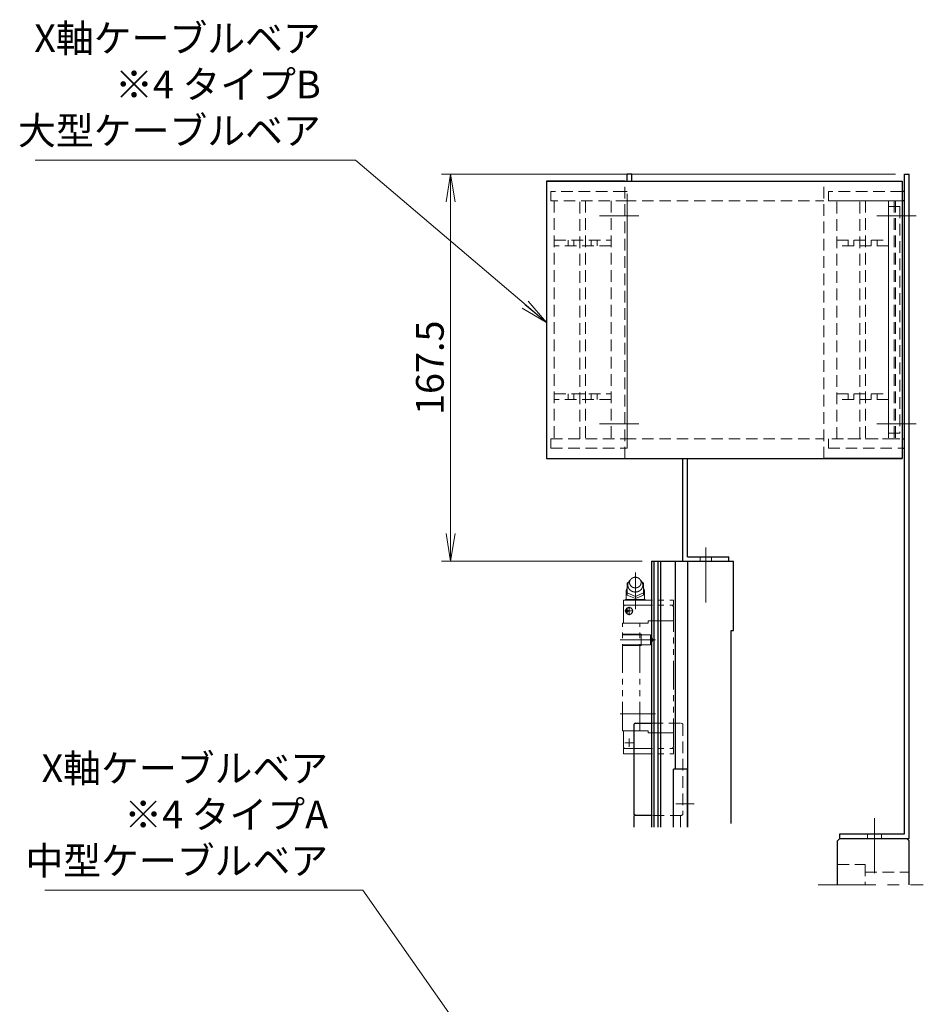
# Model space of a CAD drawing. Extents: x 18286 to 20708, y -930 to 1235.
# Drawn here: x 20247 to 20638, y 510 to 936 of the extents above; entities that cross this region are included whole.
import ezdxf

# ---------------------------------------------------------------- set-up
doc = ezdxf.new("R2010")
doc.units = 0
doc.header["$MEASUREMENT"] = 0
for name, pattern in [('CENTER', [2, 1.25, -0.25, 0.25, -0.25]), ('HIDDEN', [0.375, 0.25, -0.125]), ('PHANTOM2', [1.25, 0.625, -0.125, 0.125, -0.125, 0.125, -0.125])]:
    doc.linetypes.add(name, pattern=pattern)
doc.layers.get('0').update_dxf_attribs({"linetype": 'CONTINUOUS', "lineweight": 9})
for name, color, linetype, lineweight in [('中心線', 1, 'CENTER', 13), ('二点鎖線', 5, 'PHANTOM2', 13), ('実線', 255, 'CONTINUOUS', 30), ('寸法', 3, 'CONTINUOUS', 13), ('破線', 252, 'HIDDEN', 13)]:
    doc.layers.add(name, color=color, linetype=linetype, lineweight=lineweight)
doc.styles.get("Standard").update_dxf_attribs({"font": 'MS Gothic.ttf'})
doc.dimstyles.new('STD-I1', dxfattribs={"dimscale": 3, "dimtxt": 3, "dimasz": 3, "dimexe": 1, "dimexo": 1, "dimgap": 0.75, "dimtad": 1, "dimdec": 8, "dimzin": 9, "dimdsep": 46, "dimtxsty": 'STANDARD', "dimblk1": 'OPEN', "dimblk2": 'OPEN', "dimsah": 1, "dimcen": 0, "dimclrd": 4, "dimclre": 4, "dimclrt": 256, "dimadec": 7, "dimazin": 2, "dimtm": 1e-09, "dimtfac": 0.8, "dimtdec": 8, "dimtmove": 0, "dimatfit": 0, "dimldrblk": 'OPEN', "dimfxl": 1, "dimtolj": 1, "dimtzin": 9, "dimlwd": 15, "dimlwe": 15, "dimarcsym": 0})

# ---------------------------------------------------------------- blocks, each defined once
blk = doc.blocks.new('_OPEN')
at = {"color": 0, "linetype": 'ByBlock'}
for p, q in [((-1, 0.167), (0, 0)), ((0, 0), (-1, -0.167)), ((0, 0), (-1, 0))]:
    blk.add_line(p, q, dxfattribs=at)
blk = doc.blocks.new('*D9')
at = {"layer": '寸法', "color": 4, "lineweight": 15}
for p, q in [((20625.89, 868.72), (20429.49, 868.72)), ((20433.49, 856.72), (20433.49, 713.22)), ((20516.39, 701.22), (20429.49, 701.22))]:
    blk.add_line(p, q, dxfattribs=at)
at = {"layer": '寸法', "color": 4, "lineweight": 15, "xscale": 12, "yscale": 12, "zscale": 12}
for p, rotation in [((20433.49, 868.72), 90), ((20433.49, 701.22), 270)]:
    blk.add_blockref('_OPEN', p, dxfattribs=dict(at, rotation=rotation))
at = {"layer": '寸法', "insert": (20424.49, 784.97), "char_height": 12, "attachment_point": 5, "rotation": 90}
blk.add_mtext('\\A1;167.5', dxfattribs=at)

msp = doc.modelspace()

# ---------------------------------------------------------------- linework, layer by layer
at = {"layer": '中心線', "color": 6, "ltscale": 20}
for p, q in [((20514.88987869, 850.72416868), (20497.88987869, 850.72416868)), ((20634.88987869, 850.72416868), (20617.88987869, 850.72416868)), ((20514.88987869, 760.72416868), (20497.88987869, 760.72416868)), ((20634.88987869, 760.72416868), (20617.88987869, 760.72416868))]:
    msp.add_line(p, q, dxfattribs=at)
at = {"layer": '中心線', "color": 91, "ltscale": 20}
msp.add_line((20543.88987869, 696.44377954), (20543.88987869, 707.26750929), dxfattribs=at)
at = {"layer": '中心線', "color": 3, "ltscale": 20}
msp.add_line((20543.88987869, 705.13112544), (20543.88987869, 683.45046837), dxfattribs=at)
at = {"layer": '中心線', "color": 190, "ltscale": 20}
for p, q in [((20513.38987869, 680.49565305), (20513.38987869, 696.42411985)), ((20513.38987869, 680.49565305), (20513.38987869, 696.42411985)), ((20512.45146317, 679.72416868), (20508.86020035, 679.72416868)), ((20512.45146317, 679.72416868), (20508.86020035, 679.72416868)), ((20509.78988785, 678.7097949), (20509.78988785, 680.71507444)), ((20509.78988785, 678.7097949), (20509.78988785, 680.71507444)), ((20510.68988175, 681.52418699), (20510.68988175, 677.92921629)), ((20510.68988175, 681.52418699), (20510.68988175, 677.92921629)), ((20506.88987869, 667.22416868), (20522.13118214, 667.22416868)), ((20506.88987869, 667.22416868), (20522.13118214, 667.22416868)), ((20506.88987869, 635.22416868), (20522.13118214, 635.22416868)), ((20506.88987869, 635.22416868), (20522.13118214, 635.22416868)), ((20512.45146317, 622.72416868), (20508.86020035, 622.72416868)), ((20512.45146317, 622.72416868), (20508.86020035, 622.72416868)), ((20510.68988175, 620.92415037), (20510.68988175, 624.51912107)), ((20510.68988175, 620.92415037), (20510.68988175, 624.51912107))]:
    msp.add_line(p, q, dxfattribs=at)
at = {"layer": '中心線', "color": 40, "ltscale": 20}
msp.add_line((20530.88987869, 596.22416868), (20538.88987869, 596.22416868), dxfattribs=at)
at = {"layer": '中心線', "ltscale": 20}
for p, q in [((20616.88987869, 571.58063296), (20616.88987869, 590.04660101)), ((20616.88987869, 581.8162867), (20616.88987869, 566.23642312)), ((20592.4783297, 561.22416868), (20637.97401815, 561.22416868)), ((20592.4783297, 561.22416868), (20637.97401815, 561.22416868)), ((20592.4783297, 561.22416868), (20637.97401815, 561.22416868))]:
    msp.add_line(p, q, dxfattribs=at)
at = {"layer": '二点鎖線', "color": 190, "ltscale": 20}
for p, q in [((20509.88987869, 686.62416258), (20509.88987869, 691.82417478)), ((20509.88987869, 686.62416258), (20509.88987869, 691.82417478)), ((20509.88992829, 691.82419004), (20510.46993393, 692.22418394)), ((20509.88992829, 691.82419004), (20510.46993393, 692.22418394)), ((20516.8898806, 691.82419004), (20516.30987496, 692.22418394)), ((20516.8898806, 691.82419004), (20516.30987496, 692.22418394)), ((20516.88987869, 686.62416258), (20516.88987869, 691.82417478)), ((20516.88987869, 686.62416258), (20516.88987869, 691.82417478)), ((20509.38987869, 687.72416868), (20509.38987869, 684.72416868)), ((20509.38987869, 687.72416868), (20509.38987869, 684.72416868)), ((20513.38985008, 686.02412596), (20509.88984055, 687.62414732)), ((20513.38985008, 686.02412596), (20509.88984055, 687.62414732)), ((20513.38989014, 685.12419309), (20509.88988442, 686.62419309)), ((20513.38989014, 685.12419309), (20509.88988442, 686.62419309)), ((20513.38985962, 686.02412596), (20516.8898539, 687.62413206)), ((20513.38985962, 686.02412596), (20516.8898539, 687.62413206)), ((20513.38986153, 685.12416258), (20516.88985962, 686.62416258)), ((20513.38986153, 685.12416258), (20516.88985962, 686.62416258)), ((20516.92988724, 686.62416258), (20516.88987869, 686.62416258)), ((20516.92988724, 686.62416258), (20516.88987869, 686.62416258)), ((20517.38987869, 687.72416868), (20517.38987869, 684.72416868)), ((20517.38987869, 687.72416868), (20517.38987869, 684.72416868)), ((20508.28987259, 681.82417478), (20508.6898703, 682.22416868)), ((20508.28987259, 681.82417478), (20508.6898703, 682.22416868)), ((20508.28988785, 684.47416868), (20529.88989395, 684.47416868)), ((20508.28988785, 684.47416868), (20529.88989395, 684.47416868)), ((20508.28988785, 684.47416868), (20508.28988785, 682.22416868)), ((20508.28988785, 684.47416868), (20508.28988785, 682.22416868)), ((20508.28988785, 682.22416868), (20529.88989395, 682.22416868)), ((20508.28988785, 682.22416868), (20529.88989395, 682.22416868)), ((20508.28988785, 681.82417478), (20508.28988785, 674.52415647)), ((20508.28988785, 681.82417478), (20508.28988785, 674.52415647)), ((20509.26988549, 684.72418394), (20509.01988549, 684.47418394)), ((20509.26988549, 684.72418394), (20509.01988549, 684.47418394)), ((20517.50987381, 684.72416868), (20509.26989884, 684.72416868)), ((20517.50987381, 684.72416868), (20509.26989884, 684.72416868)), ((20517.75988335, 684.47416868), (20517.50986618, 684.72418394)), ((20517.75988335, 684.47416868), (20517.50986618, 684.72418394)), ((20529.38987154, 682.22416868), (20529.88988299, 681.72415342)), ((20529.38987154, 682.22416868), (20529.88988299, 681.72415342)), ((20529.88989395, 684.47416868), (20529.88989395, 682.22416868)), ((20529.88989395, 684.47416868), (20529.88989395, 682.22416868)), ((20529.88987869, 620.72416868), (20529.88987869, 681.72416868)), ((20529.88987869, 620.72416868), (20529.88987869, 681.72416868)), ((20507.88987869, 627.92416563), (20507.88987869, 674.52415647)), ((20507.88987869, 627.92416563), (20507.88987869, 674.52415647)), ((20507.88987869, 674.52415647), (20518.88987869, 674.52415647)), ((20507.88987869, 674.52415647), (20518.88987869, 674.52415647)), ((20515.38987869, 627.92416563), (20515.38987869, 674.52415647)), ((20515.38987869, 627.92416563), (20515.38987869, 674.52415647)), ((20518.88987869, 675.52415647), (20529.88987869, 675.52415647)), ((20518.88987869, 675.52415647), (20529.88987869, 675.52415647)), ((20518.88987869, 675.52415647), (20518.88987869, 674.52415647)), ((20518.88987869, 675.52415647), (20518.88987869, 674.52415647)), ((20507.88987869, 669.72416868), (20515.88987869, 669.72416868)), ((20507.88987869, 669.72416868), (20515.88987869, 669.72416868)), ((20507.88987869, 669.37416258), (20519.88987869, 669.37416258)), ((20507.88987869, 669.37416258), (20519.88987869, 669.37416258)), ((20515.88987869, 669.72416868), (20515.88987869, 664.72416868)), ((20515.88987869, 669.72416868), (20515.88987869, 664.72416868)), ((20516.49624962, 669.37417784), (20515.88991493, 669.72424497)), ((20516.49624962, 669.37417784), (20515.88991493, 669.72424497)), ((20519.88987869, 669.37416258), (20521.13118023, 667.22416868)), ((20519.88987869, 669.37416258), (20519.88987869, 665.07417478)), ((20519.88987869, 669.37416258), (20521.13118023, 667.22416868)), ((20519.88987869, 669.37416258), (20519.88987869, 665.07417478)), ((20507.88987869, 665.07417478), (20519.88987869, 665.07417478)), ((20507.88987869, 665.07417478), (20519.88987869, 665.07417478)), ((20507.88987869, 664.72416868), (20515.88987869, 664.72416868)), ((20507.88987869, 664.72416868), (20515.88987869, 664.72416868)), ((20516.49615616, 665.07417478), (20515.88988823, 664.72415342)), ((20516.49615616, 665.07417478), (20515.88988823, 664.72415342)), ((20519.88987297, 665.07417478), (20521.13117642, 667.22416868)), ((20519.88987297, 665.07417478), (20521.13117642, 667.22416868)), ((20507.88987869, 627.92416563), (20518.88987869, 627.92416563)), ((20507.88987869, 627.92416563), (20518.88987869, 627.92416563)), ((20508.28988785, 620.62416258), (20508.28988785, 627.92416563)), ((20508.28988785, 620.62416258), (20508.28988785, 627.92416563)), ((20518.88987869, 626.92416563), (20518.88987869, 627.92416563)), ((20518.88987869, 626.92416563), (20518.88987869, 627.92416563)), ((20518.88987869, 626.92416563), (20529.88987869, 626.92416563)), ((20518.88987869, 626.92416563), (20529.88987869, 626.92416563)), ((20508.28988404, 620.62414732), (20508.68987602, 620.22415342)), ((20508.28988404, 620.62414732), (20508.68987602, 620.22415342)), ((20508.28988785, 620.22416868), (20529.88989395, 620.22416868)), ((20508.28988785, 620.22416868), (20529.88989395, 620.22416868)), ((20508.28988785, 617.97416868), (20508.28988785, 620.22416868)), ((20508.28988785, 617.97416868), (20508.28988785, 620.22416868)), ((20508.28988785, 617.97416868), (20529.88989395, 617.97416868)), ((20508.28988785, 617.97416868), (20529.88989395, 617.97416868)), ((20529.38988251, 620.22415342), (20529.88988299, 620.72415342)), ((20529.38988251, 620.22415342), (20529.88988299, 620.72415342)), ((20529.88989395, 617.97416868), (20529.88989395, 620.22416868)), ((20529.88989395, 617.97416868), (20529.88989395, 620.22416868))]:
    msp.add_line(p, q, dxfattribs=at)
for points in [[(20515.5709307, 693.14815778, -0.0628319953), (20516.09710283, 692.58385896, -0.0664969844), (20516.46160753, 691.90385862, -0.0691555184), (20516.63046627, 691.151504, -0.0697529472), (20516.58646826, 690.38274912, -0.0681634746), (20516.33464659, 689.65490568, -0.064995866), (20515.89981516, 689.01833999, -0.0612908796), (20515.31971418, 688.51028248, -0.0580795972), (20514.63572025, 688.15328532, -0.0559053756), (20513.88857633, 687.95962657, -0.0549636775), (20513.11785384, 687.9346116, -0.0554738567), (20512.35996453, 688.07869041, -0.0572803791), (20511.65352273, 688.38809977, -0.06026825), (20511.03821346, 688.85333843, -0.0639523983), (20510.55583458, 689.45554457, -0.067444923), (20510.24637223, 690.16220167, -0.0694415601), (20510.13981766, 690.92408933)], [(20515.5709307, 693.14815778, -0.0628319953), (20516.09710283, 692.58385896, -0.0664969844), (20516.46160753, 691.90385862, -0.0691555184), (20516.63046627, 691.151504, -0.0697529472), (20516.58646826, 690.38274912, -0.0681634746), (20516.33464659, 689.65490568, -0.064995866), (20515.89981516, 689.01833999, -0.0612908796), (20515.31971418, 688.51028248, -0.0580795972), (20514.63572025, 688.15328532, -0.0559053756), (20513.88857633, 687.95962657, -0.0549636775), (20513.11785384, 687.9346116, -0.0554738567), (20512.35996453, 688.07869041, -0.0572803791), (20511.65352273, 688.38809977, -0.06026825), (20511.03821346, 688.85333843, -0.0639523983), (20510.55583458, 689.45554457, -0.067444923), (20510.24637223, 690.16220167, -0.0694415601), (20510.13981766, 690.92408933)], [(20510.13981766, 690.92408933, -0.0143492182), (20510.14437865, 691.08297022, -0.0142605611), (20510.15795398, 691.2405811, -0.0141756779), (20510.18039662, 691.39667999, -0.0141508698), (20510.21171984, 691.55164199, -0.0141015816), (20510.25182738, 691.70490383, -0.0140295776), (20510.3005714, 691.85592052, -0.0139369971), (20510.35775675, 692.00417085, -0.013826277), (20510.42314596, 692.14916197, -0.0137000673), (20510.49646475, 692.29043307, -0.0135611443), (20510.57740795, 692.42755796, -0.0133223728), (20510.66502622, 692.55926783, -0.0132878015), (20510.76038927, 692.6872886, -0.0131548699), (20510.86259457, 692.81034082, -0.012938335), (20510.9706089, 692.92738509, -0.0127803426), (20511.08449787, 693.0387215, -0.0126253313), (20511.20389492, 693.14413093)], [(20510.13981766, 690.92408933, -0.0143492182), (20510.14437865, 691.08297022, -0.0142605611), (20510.15795398, 691.2405811, -0.0141756779), (20510.18039662, 691.39667999, -0.0141508698), (20510.21171984, 691.55164199, -0.0141015816), (20510.25182738, 691.70490383, -0.0140295776), (20510.3005714, 691.85592052, -0.0139369971), (20510.35775675, 692.00417085, -0.013826277), (20510.42314596, 692.14916197, -0.0137000673), (20510.49646475, 692.29043307, -0.0135611443), (20510.57740795, 692.42755796, -0.0133223728), (20510.66502622, 692.55926783, -0.0132878015), (20510.76038927, 692.6872886, -0.0131548699), (20510.86259457, 692.81034082, -0.012938335), (20510.9706089, 692.92738509, -0.0127803426), (20511.08449787, 693.0387215, -0.0126253313), (20511.20389492, 693.14413093)]]:
    msp.add_lwpolyline(points, format="xyb", dxfattribs=at)
msp.add_lwpolyline([(20510.88981766, 692.02412596, -0.1103792069), (20511.09483472, 692.93627906, -0.1025079115), (20511.6588466, 693.68360532, -0.0932897063), (20512.46574116, 694.16119926, -0.0878180833), (20513.38983292, 694.32408323, -0.087772166), (20514.31344753, 694.16135728, -0.0932601681), (20515.12025122, 693.68406322, -0.1026304021), (20515.68498342, 692.93586168, -0.110333063), (20515.88981766, 692.02406492, -0.1103791909), (20515.68480084, 691.11191176, -0.1025079515), (20515.12078911, 690.36458538, -0.0932897618), (20514.31389456, 689.88699144, -0.0878181543), (20513.3898024, 689.72410764, -0.0877701907), (20512.46618685, 689.88682985, -0.0932604093), (20511.65937945, 690.36411772, -0.1026327076), (20511.09464566, 691.11231767, -0.1103324991)], format="xyb", close=True, dxfattribs=at)
msp.add_lwpolyline([(20510.88981766, 692.02412596, -0.1103792069), (20511.09483472, 692.93627906, -0.1025079115), (20511.6588466, 693.68360532, -0.0932897063), (20512.46574116, 694.16119926, -0.0878180833), (20513.38983292, 694.32408323, -0.087772166), (20514.31344753, 694.16135728, -0.0932601681), (20515.12025122, 693.68406322, -0.1026304021), (20515.68498342, 692.93586168, -0.110333063), (20515.88981766, 692.02406492, -0.1103791909), (20515.68480084, 691.11191176, -0.1025079515), (20515.12078911, 690.36458538, -0.0932897618), (20514.31389456, 689.88699144, -0.0878181543), (20513.3898024, 689.72410764, -0.0877701907), (20512.46618685, 689.88682985, -0.0932604093), (20511.65937945, 690.36411772, -0.1026327076), (20511.09464566, 691.11231767, -0.1103324991)], format="xyb", close=True, dxfattribs=at)
for centre, radius in [((20510.68988175, 679.72416868), 1.5), ((20510.68988175, 679.72416868), 1.5), ((20509.78988785, 679.72416868), 0.5), ((20509.78988785, 679.72416868), 0.5)]:
    msp.add_circle(centre, radius, dxfattribs=at)
for centre, radius, start, end in [((20513.38981766, 687.72407713), 4, 151.5041955613, 180.0000179862), ((20513.38981766, 687.72407713), 4, 151.5041955613, 180.0000179862), ((20513.38981766, 687.72407713), 3.98246574, 0.0000912969, 28.4959137217), ((20513.38981766, 687.72407713), 3.98246574, 0.0000912969, 28.4959137217), ((20509.79982132, 682.82423582), 1.90093994, 60.2229347185, 88.1913299356), ((20509.79982132, 682.82423582), 1.90093994, 60.2229347185, 88.1913299356), ((20512.85981888, 681.42408933), 3.31787968, 96.0541517279, 113.1787883546), ((20512.85981888, 681.42408933), 3.31787968, 96.0541517279, 113.1787883546), ((20513.91981644, 681.42408933), 3.3184967, 66.7963360964, 83.9456843475), ((20513.91981644, 681.42408933), 3.3184967, 66.7963360964, 83.9456843475), ((20516.979814, 682.82411375), 1.89693928, 91.8087793474, 119.5577069262), ((20516.979814, 682.82411375), 1.89693928, 91.8087793474, 119.5577069262)]:
    msp.add_arc(centre, radius, start, end, dxfattribs=at)
at = {"layer": '実線', "color": 6, "ltscale": 20}
for p, q in [((20474.88987869, 865.72416868), (20474.88987869, 745.72416868)), ((20474.88987869, 865.72416868), (20628.78987869, 865.72416868)), ((20508.78987869, 865.72416868), (20474.88987869, 865.72416868)), ((20594.88987869, 865.72416868), (20628.78987869, 865.72416868)), ((20628.78987869, 865.72416868), (20628.78987869, 745.72416868)), ((20629.88987869, 861.22416868), (20628.78987869, 861.22416868)), ((20629.88987869, 750.22416868), (20629.88987869, 861.22416868)), ((20629.88987869, 857.22416868), (20628.78987869, 857.22416868)), ((20629.88987869, 754.22416868), (20629.88987869, 857.22416868)), ((20628.78987869, 754.22416868), (20629.88987869, 754.22416868)), ((20628.78987869, 750.22416868), (20629.88987869, 750.22416868)), ((20474.88987869, 745.72416868), (20628.78987869, 745.72416868)), ((20474.88987869, 745.72416868), (20508.78987869, 745.72416868)), ((20628.78987869, 745.72416868), (20594.88987869, 745.72416868))]:
    msp.add_line(p, q, dxfattribs=at)
at = {"layer": '実線', "color": 91, "ltscale": 20}
for p, q in [((20509.88987869, 865.72416868), (20509.88987869, 868.72416868)), ((20511.88987869, 868.72416868), (20509.88987869, 868.72416868)), ((20511.88987869, 865.72416868), (20511.88987869, 868.72416868)), ((20533.88987869, 701.22416868), (20533.88987869, 745.72416868)), ((20535.88987869, 703.22416868), (20535.88987869, 745.72416868)), ((20535.88987869, 703.22416868), (20553.88987869, 703.22416868)), ((20553.88987869, 701.22416868), (20553.88987869, 703.22416868)), ((20533.88987869, 701.22416868), (20553.88987869, 701.22416868))]:
    msp.add_line(p, q, dxfattribs=at)
at = {"layer": '実線', "ltscale": 20}
for p, q in [((20629.88987869, 583.22416868), (20629.88987869, 868.72416868)), ((20629.88987869, 868.72416868), (20631.88987869, 868.72416868)), ((20631.88987869, 581.22416868), (20631.88987869, 868.72416868)), ((20513.38987869, 631.22416868), (20512.88987869, 630.72416868)), ((20512.88987869, 591.72416868), (20512.88987869, 630.72416868)), ((20513.38987869, 631.22416868), (20520.38987869, 631.22416868)), ((20513.38987869, 591.22416868), (20512.88987869, 591.72416868)), ((20512.88987869, 586.22416868), (20512.88987869, 591.22416868)), ((20520.38987869, 591.22416868), (20513.38987869, 591.22416868)), ((20600.88987869, 580.22416868), (20601.88987869, 581.22416868)), ((20600.88987869, 561.22416868), (20600.88987869, 580.22416868)), ((20601.88987869, 581.22416868), (20601.88987869, 583.22416868)), ((20601.88987869, 581.22416868), (20601.88987869, 583.22416868)), ((20601.88987869, 583.22416868), (20629.88987869, 583.22416868)), ((20601.88987869, 581.22416868), (20630.88987869, 581.22416868)), ((20601.88987869, 581.22416868), (20631.88987869, 581.22416868)), ((20630.88987869, 581.22416868), (20631.88987869, 580.22416868)), ((20631.88987869, 561.22416868), (20631.88987869, 580.22416868))]:
    msp.add_line(p, q, dxfattribs=at)
at = {"layer": '実線', "color": 190, "ltscale": 20}
for p, q in [((20520.38987869, 701.22416868), (20520.38987869, 586.22416868)), ((20520.38987869, 701.22416868), (20535.88987869, 701.22416868)), ((20521.34976048, 701.22416868), (20521.34976048, 586.22416868)), ((20523.0971436, 701.22416868), (20523.0971436, 586.22416868)), ((20524.21111531, 701.22416868), (20524.21111531, 586.22416868)), ((20530.61639542, 701.22416868), (20530.61639542, 611.22416868)), ((20535.88987869, 701.22416868), (20535.88987869, 586.22416868))]:
    msp.add_line(p, q, dxfattribs=at)
at = {"layer": '実線', "color": 3, "ltscale": 20}
for p, q in [((20535.88987869, 701.22416868), (20555.88987869, 701.22416868)), ((20555.88987869, 671.22416868), (20555.88987869, 701.22416868)), ((20554.88987869, 587.78032103), (20554.88987869, 671.22416868)), ((20554.88987869, 671.22416868), (20555.88987869, 671.22416868))]:
    msp.add_line(p, q, dxfattribs=at)
at = {"layer": '実線', "color": 40, "linetype": 'Continuous', "ltscale": 20}
for p, q in [((20529.88987869, 586.22416868), (20529.88987869, 611.22416868)), ((20535.88987869, 611.22416868), (20529.88987869, 611.22416868)), ((20535.88987869, 586.22416868), (20535.88987869, 611.22416868))]:
    msp.add_line(p, q, dxfattribs=at)
at = {"layer": '破線', "color": 6, "ltscale": 20}
for p, q in [((20508.78987869, 745.72416868), (20508.78987869, 865.72416868)), ((20594.88987869, 745.72416868), (20594.88987869, 865.72416868)), ((20476.88987869, 861.22416868), (20476.88987869, 857.22416868)), ((20508.78987869, 861.22416868), (20476.88987869, 861.22416868)), ((20509.88987869, 861.22416868), (20508.78987869, 861.22416868)), ((20509.88987869, 750.22416868), (20509.88987869, 861.22416868)), ((20596.88987869, 861.22416868), (20596.88987869, 857.22416868)), ((20628.78987869, 861.22416868), (20596.88987869, 861.22416868)), ((20509.88987869, 857.22416868), (20476.88987869, 857.22416868)), ((20478.28987869, 857.22416868), (20478.28987869, 754.22416868)), ((20502.88987869, 857.22416868), (20502.88987869, 754.22416868)), ((20508.78987869, 857.22416868), (20594.88987869, 857.22416868)), ((20509.88987869, 754.22416868), (20509.88987869, 857.22416868)), ((20596.88987869, 857.22416868), (20625.88987869, 857.22416868)), ((20600.58987869, 754.22416868), (20600.58987869, 857.22416868)), ((20600.58987869, 857.22416868), (20625.38987869, 857.22416868)), ((20622.88987869, 857.22416868), (20622.88987869, 754.22416868)), ((20628.78987869, 857.22416868), (20622.88987869, 857.22416868)), ((20625.38987869, 857.22416868), (20625.38987869, 754.22416868)), ((20625.88987869, 857.22416868), (20625.88987869, 754.22416868)), ((20622.88987869, 854.72416868), (20622.88987869, 756.72416868)), ((20627.88987869, 854.72416868), (20622.88987869, 854.72416868)), ((20627.88987869, 854.72416868), (20627.88987869, 756.72416868)), ((20476.88987869, 754.22416868), (20509.88987869, 754.22416868)), ((20476.88987869, 754.22416868), (20476.88987869, 750.22416868)), ((20508.78987869, 754.22416868), (20594.88987869, 754.22416868)), ((20596.88987869, 754.22416868), (20596.88987869, 750.22416868)), ((20625.88987869, 754.22416868), (20596.88987869, 754.22416868)), ((20625.38987869, 754.22416868), (20600.58987869, 754.22416868)), ((20627.88987869, 756.72416868), (20622.88987869, 756.72416868)), ((20622.88987869, 754.22416868), (20628.78987869, 754.22416868)), ((20476.88987869, 750.22416868), (20508.78987869, 750.22416868)), ((20508.78987869, 750.22416868), (20509.88987869, 750.22416868)), ((20596.88987869, 750.22416868), (20628.78987869, 750.22416868))]:
    msp.add_line(p, q, dxfattribs=at)
at = {"layer": '破線', "color": 2, "ltscale": 20}
for p, q in [((20489.33987869, 754.22416868), (20489.33987869, 857.22416868)), ((20491.83987869, 857.22416868), (20491.83987869, 754.22416868)), ((20610.48987869, 754.22416868), (20610.48987869, 857.22416868)), ((20612.98987869, 857.22416868), (20612.98987869, 754.22416868)), ((20478.28987869, 840.22416868), (20502.88987869, 840.22416868)), ((20484.3268997, 840.22416868), (20484.3268997, 837.72416868)), ((20486.8268997, 840.22416868), (20486.8268997, 837.72416868)), ((20489.33987869, 840.22416266), (20489.33987869, 837.72416266)), ((20491.83987869, 840.22416266), (20491.83987869, 837.72416266)), ((20494.3268997, 840.22416868), (20494.3268997, 837.72416868)), ((20496.8268997, 840.22416868), (20496.8268997, 837.72416868)), ((20600.58987869, 840.22416868), (20622.88987869, 840.22416868)), ((20605.4768997, 840.22416868), (20605.4768997, 837.72416868)), ((20607.9768997, 840.22416868), (20607.9768997, 837.72416868)), ((20610.48987869, 840.22416266), (20610.48987869, 837.72416266)), ((20612.98987869, 840.22416266), (20612.98987869, 837.72416266)), ((20615.4768997, 840.22416868), (20615.4768997, 837.72416868)), ((20617.9768997, 840.22416868), (20617.9768997, 837.72416868)), ((20502.88987869, 837.72416868), (20478.28987869, 837.72416868)), ((20484.3268997, 837.72416868), (20486.8268997, 837.72416868)), ((20622.88987869, 837.72416868), (20600.58987869, 837.72416868)), ((20605.4768997, 837.72416868), (20607.9768997, 837.72416868)), ((20478.28987869, 773.72416868), (20502.88987869, 773.72416868)), ((20502.88987869, 771.22416868), (20478.28987869, 771.22416868)), ((20484.33987869, 773.72416868), (20484.33987869, 771.22416868)), ((20484.33987869, 771.22416868), (20486.83987869, 771.22416868)), ((20486.83987869, 773.72416868), (20486.83987869, 771.22416868)), ((20491.83987869, 773.72416868), (20489.33987869, 773.72416868)), ((20489.33987869, 773.72416868), (20489.33987869, 771.22416868)), ((20491.83987869, 773.72416868), (20491.83987869, 771.22416868)), ((20494.33987869, 773.72416868), (20494.33987869, 771.22416868)), ((20496.83987869, 773.72416868), (20496.83987869, 771.22416868)), ((20600.58987869, 773.72416868), (20622.88987869, 773.72416868)), ((20622.88987869, 771.22416868), (20600.58987869, 771.22416868)), ((20605.4768997, 773.72416868), (20605.4768997, 771.22416868)), ((20605.4768997, 771.22416868), (20607.9768997, 771.22416868)), ((20607.9768997, 773.72416868), (20607.9768997, 771.22416868)), ((20610.48987869, 773.72416266), (20610.48987869, 771.22416266)), ((20612.98987869, 773.72416266), (20612.98987869, 771.22416266)), ((20615.4768997, 773.72416868), (20615.4768997, 771.22416868)), ((20617.9768997, 773.72416868), (20617.9768997, 771.22416868))]:
    msp.add_line(p, q, dxfattribs=at)
at = {"layer": '破線', "color": 91, "ltscale": 20}
for p, q in [((20541.38987869, 701.22416868), (20541.38987869, 703.22416868)), ((20546.38987869, 701.22416868), (20546.38987869, 703.22416868))]:
    msp.add_line(p, q, dxfattribs=at)
at = {"layer": '破線', "color": 3, "ltscale": 20}
for p, q in [((20532.88987869, 701.22416868), (20535.88987869, 701.22416868)), ((20541.88987869, 701.22416868), (20545.88987869, 701.22416868)), ((20541.88987869, 701.22416868), (20545.88987869, 701.22416868)), ((20554.88987869, 663.22416868), (20554.88987869, 659.22416868)), ((20554.88987869, 663.22416868), (20554.88987869, 659.22416868))]:
    msp.add_line(p, q, dxfattribs=at)
at = {"layer": '破線', "ltscale": 20}
for p, q in [((20520.38987869, 631.22416868), (20533.38987869, 631.22416868)), ((20533.38987869, 631.22416868), (20533.88987869, 630.72416868)), ((20533.88987869, 630.72416868), (20533.88987869, 591.72416868)), ((20533.38987869, 591.22416868), (20520.38987869, 591.22416868)), ((20532.88987869, 586.22416868), (20532.88987869, 591.22416868)), ((20533.88987869, 591.72416868), (20533.38987869, 591.22416868)), ((20613.88987869, 581.22416868), (20613.88987869, 583.22416868)), ((20619.88987869, 581.22416868), (20619.88987869, 583.22416868)), ((20600.88987869, 569.97416868), (20612.88987869, 569.97416868)), ((20612.88987869, 569.97416868), (20612.88987869, 561.22416868)), ((20612.88987869, 566.72416868), (20631.88987869, 566.72416868))]:
    msp.add_line(p, q, dxfattribs=at)

# ---------------------------------------------------------------- texts
at = {"layer": '寸法', "ltscale": 20, "char_height": 12, "attachment_point": 9}
for s, insert in [('X軸ケーブルベア\\P※4 タイプB\\P大型ケーブルベア', (20377.30874092, 877.82025769)), ('X軸ケーブルベア\\P※4 タイプA\\P中型ケーブルベア', (20380.47017904, 561.90161767))]:
    msp.add_mtext(s, dxfattribs=dict(at, insert=insert))

# ---------------------------------------------------------------- dimensions: what is measured, and where the dimension line sits
at = {"layer": '寸法', "ltscale": 20}
dim = msp.add_linear_dim(base=(20433.4895589334, 701.2241686798), p1=(20629.889878695, 868.7241686798), p2=(20520.389878695, 701.2241686798), angle=90, dimstyle='STD-I1', override={"dimscale": 4, "dimtp": 0.2}, dxfattribs=at)
dim.commit()
dim.dimension.update_dxf_attribs({"geometry": '*D9', "text_midpoint": (20424.4895589334, 784.9741686798)})

# ---------------------------------------------------------------- leaders
at = {"layer": '寸法', "ltscale": 20, "annotation_type": 0, "has_hookline": 1, "hookline_direction": 1}
for points, text_width in [([(20474.88987869, 804.49677672), (20392.30874092, 874.82025769), (20380.30874092, 874.82025769)], 123.53299492), ([(20474.88987869, 445.65125336), (20395.47017904, 558.90161767), (20383.47017904, 558.90161767)], 122.55837563)]:
    msp.add_leader(points, dimstyle='STD-I1', override={"dimscale": 4, "dimgap": 0.75, "dimtad": 1, "dimtp": 0.2}, dxfattribs=dict(at, text_width=text_width))

doc.saveas('drawing.dxf')
